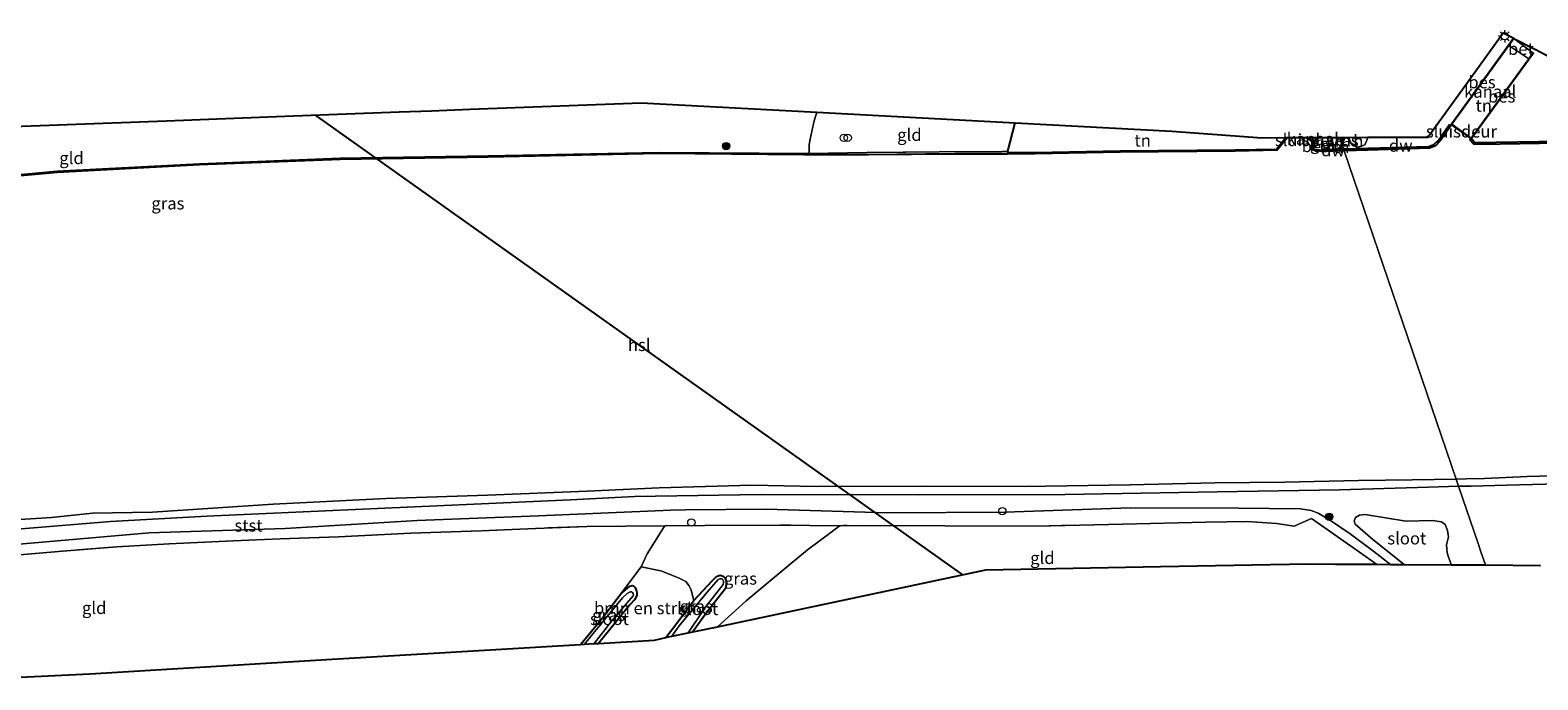
# Model space of a CAD drawing. Units: metres. Extents: x 202995 to 210000, y 581249 to 583824.
# Drawn here: x 204141 to 204450, y 581772 to 581905 of the extents above; entities that cross this region are included whole.
import ezdxf
from ezdxf.enums import TextEntityAlignment as Align

# ---------------------------------------------------------------- set-up
doc = ezdxf.new("R2010")
doc.units = ezdxf.units.M
doc.linetypes.add('IE-TERREINAFSCHEIDING', pattern=[10, 8, -2])
doc.layers.get('0').update_dxf_attribs({"lineweight": 25})
for name, color, linetype, lineweight in [('B-ME-AL-OVERIG-S-B1', 7, 'Continuous', 18), ('B-ME-GC-DAMWAND-GV-B6', 10, 'Continuous', 25), ('B-ME-GR-BOMENSTRUIKEN-GV-B6', 93, 'Continuous', 18), ('B-ME-GR-BOOM-S-B1', 93, 'Continuous', 18), ('B-ME-GW-INSTEEKWATERGANG-L-B1', 10, 'Continuous', 25), ('B-ME-GW-KRUINLIJN-L-B1', 93, 'Continuous', 18), ('B-ME-GW-TEENLIJN-L-B1', 93, 'Continuous', 18), ('B-ME-IE-GRASLAND-GV-B6', 93, 'Continuous', 18), ('B-ME-IE-GRONDWERKLIJN-GROND_INGERICHT-GV-B6', 253, 'Continuous', 18), ('B-ME-IE-HULPGEOMETRIE-L-B1', 53, 'Continuous', 18), ('B-ME-IE-INRICHTINGSELEMENT-S-B1', 253, 'Continuous', 18), ('B-ME-IE-MEUBILAIR_WEGMEUBILAIR-LICHTMAST-S-B1', 8, 'Continuous', 18), ('B-ME-IE-TERREINAFSCHEIDING-HAAG-L-B1', 10, 'Continuous', 25), ('B-ME-IE-TERREINAFSCHEIDING-HAAGRASTER-L-B1', 10, 'Continuous', 25), ('B-ME-IE-TERREINAFSCHEIDING-RASTERHEKWERK-L-B1', 8, 'IE-TERREINAFSCHEIDING', 18), ('B-ME-KG-KADASTRAAL-DAKRAND-L-B1', 13, 'Continuous', 18), ('B-ME-KG-KADASTRAAL-OPNAMEDTMGRENS-L-B1', 10, 'Continuous', 25), ('B-ME-KL-ELEKTRICITEIT-HOOGSP-L-B1', 10, 'Continuous', 25), ('B-ME-KW-SLUIS-GV-B6', 173, 'Continuous', 18), ('B-ME-KW-SLUIS-L-B1', 173, 'Continuous', 18), ('B-ME-OB-BEKLEDING-GV-B6', 253, 'Continuous', 18), ('B-ME-OB-BESCHOEIING-GV-B6', 10, 'Continuous', 25), ('B-ME-OB-WATERLIJN-L-B1', 133, 'OB-WATERLIJN', 18), ('B-ME-OG-BEBOUWING-GV-B6', 173, 'Continuous', 18), ('B-ME-OG-WATER-GV-B6', 153, 'Continuous', 18), ('B-ME-VH-VERH_SOORT-BETON-OVERIG-GV-B6', 8, 'IE-TERREINAFSCHEIDING-NATUURLIJK-HOUTWAL', 18), ('B-ME-VV-SCHEEPVAARTTEKENS-S-B1', 13, 'Continuous', 18)]:
    doc.layers.add(name, color=color, linetype=linetype, lineweight=lineweight)
doc.styles.add('NLCS-ISO', font='NLCS-ISO.TTF')
doc.linetypes.add('IE-TERREINAFSCHEIDING-NATUURLIJK-HOUTWAL', pattern='A,7,-1.5,[67,NLCS.SHX,S=0.75,R=45,X=0,Y=0],-1.5,7,-1.5,[70,NLCS.SHX,S=0.75,R=0,X=0,Y=0],-1.5', length=20)
doc.linetypes.add('OB-WATERLIJN', pattern='A,10,[32,NLCS.SHX,S=2,R=0,X=0,Y=0],-12', length=22)

# ---------------------------------------------------------------- blocks, each defined once
blk = doc.blocks.new('dtb')
blk.add_circle((0, 0), 0.75)
blk = doc.blocks.new('boom')
blk.add_hatch(color=256).paths.add_polyline_path([(-0.75, 0, 1), (0.75, 0, 1)])
blk.add_circle((0, 0), 0.75)
blk = doc.blocks.new('lantaarnpaal')
for p, q in [((-0.75, 0), (-1.25, 0)), ((-0.88, 0.88), (-0.53, 0.53)), ((0, 0.75), (0, 1.25)), ((0.53, 0.53), (0.88, 0.88)), ((0.75, 0), (1.25, 0)), ((-0.53, -0.53), (-0.88, -0.88)), ((0, -0.75), (0, -1.25)), ((0.53, -0.53), (0.88, -0.88))]:
    blk.add_line(p, q)
blk.add_circle((0, 0), 0.75)

msp = doc.modelspace()

# ---------------------------------------------------------------- linework, layer by layer
at = {"layer": 'B-ME-GC-DAMWAND-GV-B6'}
for points in [[(204432.1376, 581885.1676, -0.0185), (204432.2176, 581885.1064, -0.603), (204430.0807, 581882.0901, -0.603), (204429.0941, 581881.091, -0.603), (204427.8575, 581880.5867, -0.603), (204415.268, 581880.153, -0.603), (204410.5051, 581880.0379, -0.603), (204410.4081, 581880.0356, -0.603), (204410.2688, 581880.4436, -0.0298), (204427.7385, 581880.9329, -0.026), (204428.8054, 581881.3098, -0.0276), (204429.7307, 581882.2184, -0.0135), (204431.9238, 581885.3409, -0.0198), (204432.1376, 581885.1676, -0.0185)], [(204543.9479, 581882.7551, -0.1018), (204543.9625, 581882.5055, -0.603), (204540.5595, 581882.3628, -0.603), (204520.5327, 581881.6885, -0.603), (204489.7905, 581882.0177, -0.603), (204473.9236, 581882.009, -0.603), (204468.6503, 581881.9489, -0.603), (204450.3961, 581881.5678, -0.603), (204438.3581, 581881.32, -0.603), (204436.966, 581881.4327, -0.603), (204436.177, 581882.3121, -0.603), (204436.3103, 581882.3259, -0.0425), (204436.6928, 581882.3841, -0.0451), (204437.1155, 581881.7374, -0.0404), (204454.7767, 581882.0222, 0.0893), (204458.133, 581882.0763, 0.114), (204472.7411, 581882.3304, 0.0659), (204491.412, 581882.4059, -0.0496), (204498.0164, 581882.3247, -0.0666), (204520.5178, 581882.0479, -0.1245), (204538.2083, 581882.6788, -0.1116), (204543.9396, 581882.8832, -0.1074), (204543.9479, 581882.7551, -0.1018)], [(204410.4081, 581880.0356, -0.603), (204405.8453, 581879.9254, -0.603), (204405.9151, 581880.1676, -0.0901), (204405.9691, 581880.3232, -0.0307), (204409.3507, 581880.4179, -0.03), (204410.2688, 581880.4436, -0.0298), (204410.4081, 581880.0356, -0.603)]]:
    msp.add_polyline3d(points, dxfattribs=at)
at = {"layer": 'B-ME-GR-BOMENSTRUIKEN-GV-B6'}
msp.add_polyline3d([(204277.2609, 581787.9806, -0.291), (204272.8789, 581782.199, -0.291), (204271.5408, 581780.3805, -0.2581), (204269.1689, 581779.8784, -0.1042), (204257.7025, 581779.1951, -0.2118), (204261.2045, 581783.4649, -0.2805), (204264.1697, 581787.0745, -0.2025), (204265.0872, 581788.1198, -0.2025), (204265.5624, 581789.0009, -0.1765), (204265.5713, 581789.5851, -0.2415), (204265.4868, 581789.8746, -0.2415), (204265.2337, 581790.6188, -0.3065), (204264.9001, 581790.9896, -0.313), (204264.6014, 581791.0541, -0.313), (204264.1549, 581790.9023, -0.313), (204262.3292, 581789.3129, -0.2805), (204266.4589, 581794.8724, -0.24), (204270.5221, 581794.0508, -0.165), (204272.712, 581793.151, -0.1575), (204274.2739, 581792.5486, -0.1575), (204275.6115, 581791.9017, -0.15), (204276.3102, 581790.9738, -0.1575), (204276.6883, 581790.0966, -0.18), (204277.2609, 581787.9806, -0.291)], dxfattribs=at)
at = {"layer": 'B-ME-GW-INSTEEKWATERGANG-L-B1'}
for points in [[(204271.5408, 581780.3805, -0.2581), (204272.8789, 581782.199, -0.291), (204277.2609, 581787.9806, -0.291), (204281.049, 581792.053, -0.321), (204281.8852, 581792.8993, -0.369), (204282.2016, 581793.058, -0.369), (204282.6559, 581793.187, -0.369), (204283.2462, 581792.9534, -0.369), (204283.6423, 581792.5772, -0.369), (204283.802, 581792.1078, -0.369), (204283.9586, 581791.4969, -0.369), (204283.7354, 581790.4631, -0.375), (204279.7543, 581785.4182, -0.129), (204277.0118, 581781.5386, -0.1846)], [(204254.035, 581778.9766, -0.3484), (204258.5557, 581784.4184, -0.326), (204262.3292, 581789.3129, -0.2805), (204264.1549, 581790.9023, -0.313), (204264.6014, 581791.0541, -0.313), (204264.9001, 581790.9896, -0.313), (204265.2337, 581790.6188, -0.3065), (204265.4868, 581789.8746, -0.2415), (204265.5713, 581789.5851, -0.2415), (204265.5624, 581789.0009, -0.1765), (204265.0872, 581788.1198, -0.2025), (204264.1697, 581787.0745, -0.2025), (204261.2045, 581783.4649, -0.2805), (204257.7025, 581779.1951, -0.2118)]]:
    msp.add_polyline3d(points, dxfattribs=at)
at = {"layer": 'B-ME-GW-KRUINLIJN-L-B1'}
msp.add_line((204445.1592, 581903.026, -0.2014), (204449.0763, 581900.0759, -0.2044), dxfattribs=at)
at = {"layer": 'B-ME-GW-TEENLIJN-L-B1'}
msp.add_polyline3d([(204069.6345, 581794.2183, -0.004), (204089.8398, 581795.6477, -0.028), (204115.9613, 581797.6329, 0.044), (204138.3811, 581799.43, 0.111), (204165.7505, 581801.8522, -0.01), (204193.5851, 581802.6998, 0.155), (204220.6086, 581804.3487, 0.122), (204245.4698, 581805.3326, -0.032), (204272.5173, 581806.498, 0.067), (204275.5108, 581806.509, -0.285), (204292.0904, 581806.6438, -0.01), (204316.8287, 581805.9234, -0.087), (204340.9586, 581806.0967, 0.023), (204366.6829, 581806.9526, -0.219), (204388.8092, 581806.8895, -0.186), (204401.5066, 581806.7346, -0.23), (204403.6538, 581806.411, -0.296), (204405.0593, 581805.8586, -0.318), (204407.4161, 581804.5056, -0.373), (204411.6329, 581801.6075, -0.318), (204416.4988, 581798.0403, -0.329), (204419.9063, 581795.3711, -0.2638)], dxfattribs=at)
at = {"layer": 'B-ME-IE-GRASLAND-GV-B6'}
for points in [[(204409.898, 581881.5303, -0.0109), (204409.3507, 581880.4179, -0.03), (204405.9691, 581880.3232, -0.0307), (204405.9151, 581880.1676, -0.0901), (204403.8439, 581880.485, -0.1635), (204403.7451, 581880.6246, -0.1635), (204403.7476, 581880.7877, -0.1635), (204405.1245, 581882.7717, -0.125), (204409.4681, 581882.7901, -0.0204), (204409.898, 581881.5303, -0.0109)], [(204409.898, 581881.5303, -0.0109), (204409.4681, 581882.7901, -0.0204), (204410.536, 581882.7946, -0.0955), (204409.898, 581881.5303, -0.0109)], [(204112.1372, 581872.6846, 0.0791), (204146.8487, 581875.8652, 0.0701), (204176.0458, 581877.4005, 0.0251), (204204.8312, 581878.5089, -0.0199), (204235.1103, 581878.9951, -0.0019), (204270.1379, 581879.7165, 0.0341), (204300.8792, 581879.4869, -0.0674), (204312.6637, 581879.6878, -0.0854), (204327.4657, 581879.8419, -0.1094), (204340.3026, 581879.9153, -0.0554), (204341.5678, 581879.9554, 0.0416), (204341.549, 581879.6946, -0.1734)], [(204341.549, 581879.6946, -0.1734), (204341.5493, 581879.4946, -0.1734), (204330.7161, 581879.4799, -0.11), (204312.9315, 581879.3078, -0.194), (204307.1324, 581879.2901, -0.128), (204270.1389, 581879.5665, 0.034), (204235.113, 581878.8452, -0.002), (204204.8353, 581878.3589, -0.02), (204176.0526, 581877.2507, 0.025), (204146.8595, 581875.7155, 0.07), (204112.1525, 581872.5353, 0.079)], [(204450.6089, 581795.1771, 0.3021), (204439.3426, 581795.2483, 0.039), (204438.4932, 581797.7372, 0.106), (204437.8363, 581799.6621, -0.233), (204433.8466, 581811.3532, -0.3648), (204436.4058, 581811.4188, -0.3616), (204443.6901, 581811.6057, -0.3525), (204459.626, 581811.9849, -0.5625)], [(204128.7548, 581801.756, -0.243), (204157.7725, 581804.1639, -0.351), (204177.5056, 581805.254, -0.171), (204213.9618, 581806.896, -0.219), (204251.9627, 581808.5778, -0.327), (204265.0904, 581809.2611, -0.495), (204291.0531, 581809.685, -0.435), (204323.2444, 581809.5958, -0.375), (204353.2857, 581809.6695, -0.315), (204384.4178, 581810.2164, -0.351), (204409.4476, 581810.6041, -0.387), (204427.6588, 581811.1944, -0.3725), (204433.8466, 581811.3532, -0.3648), (204437.8363, 581799.6621, -0.233), (204438.4932, 581797.7372, 0.106), (204439.3426, 581795.2483, 0.039)], [(204439.3426, 581795.2483, 0.039), (204438.317, 581795.2548, 0.0457), (204436.2931, 581795.2676, -0.2318), (204432.3561, 581795.2925, -0.5435), (204432.1258, 581795.9697, -0.5435), (204431.8128, 581796.8244, -0.5435), (204431.4994, 581797.746, -0.5435), (204431.3892, 581799.3849, -0.5435), (204431.7742, 581801.0134, -0.5435), (204431.5991, 581802.3173, -0.5435), (204431.1234, 581803.519, -0.5435), (204430.3167, 581804.1165, -0.5435), (204428.4883, 581804.3664, -0.5435), (204423.0687, 581804.2, -0.5435), (204414.7419, 581805.6154, -0.5435), (204413.5787, 581805.421, -0.5435), (204412.7448, 581804.981, -0.5435), (204412.4343, 581804.3167, -0.5435), (204412.6395, 581803.5818, -0.5435), (204416.2926, 581800.4792, -0.5435), (204422.6964, 581795.3535, -0.5435), (204419.9063, 581795.3711, -0.2638), (204416.4988, 581798.0403, -0.329), (204411.6329, 581801.6075, -0.318), (204407.4161, 581804.5056, -0.373), (204405.0593, 581805.8586, -0.318), (204403.6538, 581806.411, -0.296), (204401.5066, 581806.7346, -0.23), (204388.8092, 581806.8895, -0.186), (204366.6829, 581806.9526, -0.219), (204340.9586, 581806.0967, 0.023), (204316.8287, 581805.9234, -0.087), (204292.0904, 581806.6438, -0.01), (204275.5108, 581806.509, -0.285), (204272.5173, 581806.498, 0.067), (204245.4698, 581805.3326, -0.032), (204220.6086, 581804.3487, 0.122), (204193.5851, 581802.6998, 0.155), (204165.7505, 581801.8522, -0.01), (204138.3811, 581799.43, 0.111)], [(204138.3811, 581799.43, 0.111), (204165.7505, 581801.8522, -0.01), (204193.5851, 581802.6998, 0.155), (204220.6086, 581804.3487, 0.122), (204245.4698, 581805.3326, -0.032), (204272.5173, 581806.498, 0.067), (204275.5108, 581806.509, -0.285), (204292.0904, 581806.6438, -0.01), (204316.8287, 581805.9234, -0.087), (204340.9586, 581806.0967, 0.023), (204366.6829, 581806.9526, -0.219), (204388.8092, 581806.8895, -0.186), (204401.5066, 581806.7346, -0.23), (204403.6538, 581806.411, -0.296), (204405.0593, 581805.8586, -0.318), (204407.4161, 581804.5056, -0.373), (204411.6329, 581801.6075, -0.318), (204416.4988, 581798.0403, -0.329), (204419.9063, 581795.3711, -0.2638)], [(204419.9063, 581795.3711, -0.2638), (204417.0399, 581795.3892, 0.2704), (204412.3945, 581798.7011, 0.278), (204403.7121, 581804.7341, 0.138), (204400.188, 581803.1782, 0.894), (204396.5456, 581803.7108, 0.934), (204390.598, 581804.1237, 0.926), (204382.1042, 581804.0114, 0.942), (204365.0922, 581803.6081, 0.934), (204347.3868, 581803.1905, 0.974), (204328.6385, 581803.2358, 0.99), (204307.8758, 581803.3453, 0.886), (204307.1318, 581803.2797, 0.894), (204294.8431, 581803.4096, 1.006), (204279.5118, 581803.3225, 0.91), (204271.3284, 581803.2987, 0.894), (204255.3196, 581803.1004, 0.83), (204244.849, 581802.7416, 0.83), (204233.7009, 581802.2717, 0.83), (204219.2849, 581801.7465, 0.846), (204204.4674, 581800.9995, 0.854), (204192.5438, 581800.6065, 0.95), (204182.9198, 581800.2121, 0.814), (204169.8404, 581799.5623, 0.758), (204159.1265, 581798.9676, 0.734), (204147.9656, 581798.0846, 0.79), (204135.2968, 581796.9784, 0.758)], [(204307.1318, 581803.2797, 0.894), (204306.1978, 581802.5833, 0.923), (204305.2943, 581801.9098, 0.951), (204300.5049, 581798.3813, 0.3475), (204297.414, 581795.7614, -0.105), (204287.9322, 581787.887, -0.173), (204282.0963, 581782.6149, -0.206), (204277.0118, 581781.5386, -0.1846), (204279.7543, 581785.4182, -0.129), (204283.7354, 581790.4631, -0.375), (204283.9586, 581791.4969, -0.369), (204283.802, 581792.1078, -0.369), (204283.6423, 581792.5772, -0.369), (204283.2462, 581792.9534, -0.369), (204282.6559, 581793.187, -0.369), (204282.2016, 581793.058, -0.369), (204281.8852, 581792.8993, -0.369), (204281.049, 581792.053, -0.321), (204277.2609, 581787.9806, -0.291), (204276.6883, 581790.0966, -0.18), (204276.3102, 581790.9738, -0.1575), (204275.6115, 581791.9017, -0.15), (204274.2739, 581792.5486, -0.1575), (204272.712, 581793.151, -0.1575), (204270.5221, 581794.0508, -0.165), (204266.4589, 581794.8724, -0.24), (204267.6856, 581797.5034, -0.051), (204270.5678, 581802.1364, 0.969), (204270.9112, 581802.6612, 0.9351), (204271.3284, 581803.2987, 0.894), (204279.5118, 581803.3225, 0.91), (204294.8431, 581803.4096, 1.006), (204307.1318, 581803.2797, 0.894)], [(204277.0118, 581781.5386, -0.1846), (204276.0638, 581781.3379, -0.693), (204276.7745, 581782.3869, -0.693), (204279.7726, 581786.8293, -0.693), (204283.2717, 581791.2633, -0.693), (204283.3495, 581791.673, -0.693), (204283.2907, 581791.9212, -0.693), (204283.0855, 581792.3368, -0.693), (204282.9053, 581792.416, -0.693), (204282.5843, 581792.3835, -0.693), (204282.1987, 581792.2779, -0.693), (204279.9733, 581789.6948, -0.693), (204274.2635, 581782.7848, -0.693), (204272.775, 581780.6417, -0.693), (204271.5408, 581780.3805, -0.2581), (204272.8789, 581782.199, -0.291), (204277.2609, 581787.9806, -0.291), (204281.049, 581792.053, -0.321), (204281.8852, 581792.8993, -0.369), (204282.2016, 581793.058, -0.369), (204282.6559, 581793.187, -0.369), (204283.2462, 581792.9534, -0.369), (204283.6423, 581792.5772, -0.369), (204283.802, 581792.1078, -0.369), (204283.9586, 581791.4969, -0.369), (204283.7354, 581790.4631, -0.375), (204279.7543, 581785.4182, -0.129), (204277.0118, 581781.5386, -0.1846)], [(204257.7025, 581779.1951, -0.2118), (204256.8073, 581779.1418, -0.747), (204260.4581, 581783.7944, -0.747), (204264.8248, 581788.9353, -0.747), (204264.8858, 581789.1317, -0.747), (204264.7933, 581789.4036, -0.747), (204264.7203, 581789.6182, -0.747), (204264.5617, 581789.7559, -0.747), (204264.208, 581789.7633, -0.747), (204263.6172, 581789.4347, -0.747), (204262.6429, 581788.4968, -0.747), (204256.6208, 581781.2283, -0.747), (204254.8628, 581779.0259, -0.747), (204254.035, 581778.9766, -0.3484), (204258.5557, 581784.4184, -0.326), (204262.3292, 581789.3129, -0.2805), (204264.1549, 581790.9023, -0.313), (204264.6014, 581791.0541, -0.313), (204264.9001, 581790.9896, -0.313), (204265.2337, 581790.6188, -0.3065), (204265.4868, 581789.8746, -0.2415), (204265.5713, 581789.5851, -0.2415), (204265.5624, 581789.0009, -0.1765), (204265.0872, 581788.1198, -0.2025), (204264.1697, 581787.0745, -0.2025), (204261.2045, 581783.4649, -0.2805), (204257.7025, 581779.1951, -0.2118)]]:
    msp.add_polyline3d(points, dxfattribs=at)
at = {"layer": 'B-ME-IE-GRONDWERKLIJN-GROND_INGERICHT-GV-B6'}
for points in [[(204454.7767, 581882.0222, 0.0893), (204437.1155, 581881.7374, -0.0404), (204436.6928, 581882.3841, -0.0451), (204436.3103, 581882.3259, -0.0425), (204449.1569, 581900.0167, -0.1546), (204449.0763, 581900.0759, -0.2044), (204445.1592, 581903.026, -0.2014), (204445.0788, 581903.0854, -0.1331), (204434.2171, 581888.1017, 0.004), (204432.1376, 581885.1676, -0.0185), (204431.9238, 581885.3409, -0.0198), (204429.7307, 581882.2184, -0.0135), (204428.8054, 581881.3098, -0.0276), (204427.7385, 581880.9329, -0.026), (204410.2688, 581880.4436, -0.0298), (204409.898, 581881.5303, -0.0109), (204410.536, 581882.7946, -0.0955), (204411.3257, 581882.7979, -0.0124), (204411.7888, 581881.5654, -0.0124), (204413.1279, 581880.7591, -0.0124), (204414.6692, 581881.2503, -0.0124), (204415.2849, 581882.6745, -0.0124), (204415.234, 581882.8144, -0.0124), (204427.5529, 581882.8664, 0.0675), (204434.721, 581892.7557, 0.0269), (204443.0037, 581904.1828, -0.025), (204445.1388, 581903.083, -0.1333), (204445.1837, 581903.0598, -0.2125), (204449.5934, 581900.7881, -0.251), (204449.6384, 581900.765, -0.1595), (204452.4459, 581899.3187, -0.125)], [(204132.2327, 581884.7997, 0.2516), (204169.2361, 581886.199, 0.3008), (204193.5223, 581887.1174, 0.28), (204216.8852, 581888.0009, -0.0723), (204223.5603, 581888.2533, -0.1716), (204231.4164, 581888.5504, 0.0345), (204266.4509, 581889.8752, 0.025), (204302.4333, 581887.9585, 0.0983)], [(204302.4333, 581887.9585, 0.0983), (204301.9182, 581886.1867, 0.0905), (204301.1548, 581882.7659, -0.0095), (204300.8732, 581881.3717, -0.0945), (204300.8792, 581879.4869, -0.0674), (204270.1379, 581879.7165, 0.0341), (204235.1103, 581878.9951, -0.0019), (204204.8312, 581878.5089, -0.0199), (204176.0458, 581877.4005, 0.0251), (204146.8487, 581875.8652, 0.0701), (204112.1372, 581872.6846, 0.0791)], [(204343.0191, 581885.7965, 0.1339), (204341.5678, 581879.9554, 0.0416), (204340.3026, 581879.9153, -0.0554), (204327.4657, 581879.8419, -0.1094), (204312.6637, 581879.6878, -0.0854), (204300.8792, 581879.4869, -0.0674), (204300.8732, 581881.3717, -0.0945), (204301.1548, 581882.7659, -0.0095), (204301.9182, 581886.1867, 0.0905), (204302.4333, 581887.9585, 0.0983), (204343.0191, 581885.7965, 0.1339)], [(204398.4581, 581882.7436, -0.134), (204396.569, 581880.3987, -0.1335), (204388.0807, 581880.224, -0.1615), (204364.5236, 581880.0134, -0.218), (204347.1192, 581879.7021, -0.206), (204341.549, 581879.6946, -0.1734), (204341.5678, 581879.9554, 0.0416), (204343.0191, 581885.7965, 0.1339), (204375.1209, 581884.0865, 0.2115), (204393.6468, 581882.7233, -0.0572), (204398.4581, 581882.7436, -0.134)], [(204410.2688, 581880.4436, -0.0298), (204409.3507, 581880.4179, -0.03), (204409.898, 581881.5303, -0.0109), (204410.2688, 581880.4436, -0.0298)], [(204135.2968, 581796.9784, 0.758), (204147.9656, 581798.0846, 0.79), (204159.1265, 581798.9676, 0.734), (204169.8404, 581799.5623, 0.758), (204182.9198, 581800.2121, 0.814), (204192.5438, 581800.6065, 0.95), (204204.4674, 581800.9995, 0.854), (204219.2849, 581801.7465, 0.846), (204233.7009, 581802.2717, 0.83), (204244.849, 581802.7416, 0.83), (204255.3196, 581803.1004, 0.83), (204271.3284, 581803.2987, 0.894), (204270.9112, 581802.6612, 0.9351), (204270.5678, 581802.1364, 0.969), (204267.6856, 581797.5034, -0.051), (204266.4589, 581794.8724, -0.24)], [(204417.0399, 581795.3892, 0.2704), (204413.5404, 581795.4114, 0.8059), (204408.6374, 581795.4423, 0.7897), (204403.1458, 581795.477, 0.248), (204395.3099, 581795.3308, -0.2923), (204372.8101, 581794.9111, -0.3267), (204337.0314, 581794.2436, -0.248), (204282.0963, 581782.6149, -0.206), (204287.9322, 581787.887, -0.173), (204297.414, 581795.7614, -0.105), (204300.5049, 581798.3813, 0.3475), (204305.2943, 581801.9098, 0.951), (204306.1978, 581802.5833, 0.923), (204307.1318, 581803.2797, 0.894), (204307.8758, 581803.3453, 0.886), (204328.6385, 581803.2358, 0.99), (204347.3868, 581803.1905, 0.974), (204365.0922, 581803.6081, 0.934), (204382.1042, 581804.0114, 0.942), (204390.598, 581804.1237, 0.926), (204396.5456, 581803.7108, 0.934), (204400.188, 581803.1782, 0.894), (204403.7121, 581804.7341, 0.138), (204412.3945, 581798.7011, 0.278), (204417.0399, 581795.3892, 0.2704)], [(204266.4589, 581794.8724, -0.24), (204262.3292, 581789.3129, -0.2805), (204258.5557, 581784.4184, -0.326), (204254.035, 581778.9766, -0.3484), (204203.2012, 581775.9474, -0.1127), (204153.5814, 581772.9906, -0.0638), (204127.8231, 581771.7331, -0.0486)]]:
    msp.add_polyline3d(points, dxfattribs=at)
at = {"layer": 'B-ME-IE-HULPGEOMETRIE-L-B1'}
msp.add_polyline3d([(204439.3426, 581795.2483, 0.039), (204438.4932, 581797.7372, 0.106), (204437.8363, 581799.6621, -0.233), (204433.8466, 581811.3532, -0.3648), (204433.3396, 581812.8389, -0.603), (204410.4081, 581880.0356, -0.603), (204410.2688, 581880.4436, -0.0298), (204409.898, 581881.5303, -0.0109), (204409.4681, 581882.7901, -0.0204)], dxfattribs=at)
at = {"layer": 'B-ME-IE-TERREINAFSCHEIDING-HAAG-L-B1'}
for p, q in [((204410.536, 581882.7946, -0.0955), (204409.898, 581881.5303, -0.0109)), ((204409.898, 581881.5303, -0.0109), (204409.3507, 581880.4179, -0.03))]:
    msp.add_line(p, q, dxfattribs=at)
at = {"layer": 'B-ME-IE-TERREINAFSCHEIDING-HAAGRASTER-L-B1'}
msp.add_line((204341.5678, 581879.9554, 0.0416), (204343.0191, 581885.7965, 0.1339), dxfattribs=at)
at = {"layer": 'B-ME-IE-TERREINAFSCHEIDING-RASTERHEKWERK-L-B1'}
for points in [[(204302.4333, 581887.9585, 0.0983), (204301.9182, 581886.1867, 0.0905), (204301.1548, 581882.7659, -0.0095), (204300.8732, 581881.3717, -0.0945), (204300.8792, 581879.4869, -0.0674)], [(204052.8136, 581865.7709, 0.1061), (204078.5447, 581868.8684, 0.0521), (204112.1372, 581872.6846, 0.0791), (204146.8487, 581875.8652, 0.0701), (204176.0458, 581877.4005, 0.0251), (204204.8312, 581878.5089, -0.0199), (204235.1103, 581878.9951, -0.0019), (204270.1379, 581879.7165, 0.0341), (204300.8792, 581879.4869, -0.0674)], [(204300.8792, 581879.4869, -0.0674), (204312.6637, 581879.6878, -0.0854), (204327.4657, 581879.8419, -0.1094), (204340.3026, 581879.9153, -0.0554), (204341.5678, 581879.9554, 0.0416)], [(204400.188, 581803.1782, 0.894), (204396.5456, 581803.7108, 0.934), (204390.598, 581804.1237, 0.926), (204382.1042, 581804.0114, 0.942), (204365.0922, 581803.6081, 0.934), (204347.3868, 581803.1905, 0.974), (204328.6385, 581803.2358, 0.99), (204307.8758, 581803.3453, 0.886), (204307.1318, 581803.2797, 0.894), (204294.8431, 581803.4096, 1.006), (204279.5118, 581803.3225, 0.91), (204271.3284, 581803.2987, 0.894), (204255.3196, 581803.1004, 0.83), (204244.849, 581802.7416, 0.83), (204233.7009, 581802.2717, 0.83), (204219.2849, 581801.7465, 0.846), (204204.4674, 581800.9995, 0.854), (204192.5438, 581800.6065, 0.95), (204182.9198, 581800.2121, 0.814), (204169.8404, 581799.5623, 0.758), (204159.1265, 581798.9676, 0.734), (204147.9656, 581798.0846, 0.79), (204135.2968, 581796.9784, 0.758)], [(204271.3284, 581803.2987, 0.894), (204270.9112, 581802.6612, 0.9351), (204270.5678, 581802.1364, 0.969), (204267.6856, 581797.5034, -0.051), (204266.4589, 581794.8724, -0.24), (204262.3292, 581789.3129, -0.2805)], [(204307.1318, 581803.2797, 0.894), (204306.1978, 581802.5833, 0.923), (204305.2943, 581801.9098, 0.951), (204300.5049, 581798.3813, 0.3475), (204297.414, 581795.7614, -0.105), (204287.9322, 581787.887, -0.173), (204282.0963, 581782.6149, -0.206)], [(204417.0399, 581795.3892, 0.2704), (204412.3945, 581798.7011, 0.278), (204403.7121, 581804.7341, 0.138), (204400.188, 581803.1782, 0.894)]]:
    msp.add_polyline3d(points, dxfattribs=at)
at = {"layer": 'B-ME-KG-KADASTRAAL-DAKRAND-L-B1'}
msp.add_polyline3d([(204415.199, 581882.7642, 2.0371), (204415.2311, 581882.6761, 2.0351), (204414.6324, 581881.2911, 2.0351), (204413.1343, 581880.8136, 2.0876), (204411.8294, 581881.5993, 2.0051), (204411.3978, 581882.7482, 2.1269)], dxfattribs=at)
at = {"layer": 'B-ME-KG-KADASTRAAL-OPNAMEDTMGRENS-L-B1'}
for points in [[(204409.4681, 581882.7901, -0.0204), (204410.536, 581882.7946, -0.0955), (204411.3257, 581882.7979, -0.0124), (204415.234, 581882.8144, -0.0124), (204427.5529, 581882.8664, 0.0675), (204434.721, 581892.7557, 0.0269), (204443.0037, 581904.1828, -0.025), (204445.1388, 581903.083, -0.1333), (204445.1837, 581903.0598, -0.2125), (204449.5934, 581900.7881, -0.251), (204449.6384, 581900.765, -0.1595), (204452.4459, 581899.3187, -0.125)], [(204132.2327, 581884.7997, 0.2516), (204169.2361, 581886.199, 0.3008), (204193.5223, 581887.1174, 0.28), (204216.8852, 581888.0009, -0.0723), (204223.5603, 581888.2533, -0.1716), (204231.4164, 581888.5504, 0.0345), (204266.4509, 581889.8752, 0.025), (204302.4333, 581887.9585, 0.0983), (204343.0191, 581885.7965, 0.1339), (204375.1209, 581884.0865, 0.2115), (204393.6468, 581882.7233, -0.0572), (204398.4581, 581882.7436, -0.134), (204398.7803, 581882.745, -0.603), (204402.7959, 581882.7619, -0.603), (204403.0976, 581882.7632, -0.603), (204404.8193, 581882.7704, -0.603), (204405.1245, 581882.7717, -0.125), (204409.4681, 581882.7901, -0.0204)], [(204127.8231, 581771.7331, -0.0486), (204153.5814, 581772.9906, -0.0638), (204203.2012, 581775.9474, -0.1127), (204254.035, 581778.9766, -0.3484), (204254.8628, 581779.0259, -0.747), (204256.8073, 581779.1418, -0.747), (204257.7025, 581779.1951, -0.2118), (204269.1689, 581779.8784, -0.1042), (204271.5408, 581780.3805, -0.2581), (204272.775, 581780.6417, -0.693), (204276.0638, 581781.3379, -0.693), (204277.0118, 581781.5386, -0.1846), (204282.0963, 581782.6149, -0.206), (204337.0314, 581794.2436, -0.248), (204372.8101, 581794.9111, -0.3267), (204395.3099, 581795.3308, -0.2923), (204403.1458, 581795.477, 0.248), (204408.6374, 581795.4423, 0.7897), (204413.5404, 581795.4114, 0.8059), (204417.0399, 581795.3892, 0.2704), (204419.9063, 581795.3711, -0.2638), (204422.6964, 581795.3535, -0.5435), (204432.3561, 581795.2925, -0.5435), (204436.2931, 581795.2676, -0.2318), (204438.317, 581795.2548, 0.0457), (204439.3426, 581795.2483, 0.039)], [(204439.3426, 581795.2483, 0.039), (204450.6089, 581795.1771, 0.3021)]]:
    msp.add_polyline3d(points, dxfattribs=at)
at = {"layer": 'B-ME-KL-ELEKTRICITEIT-HOOGSP-L-B1'}
msp.add_line((204332.3604, 581793.2548, -0.2039), (204199.7776, 581887.354, 0.0676), dxfattribs=at)
at = {"layer": 'B-ME-KW-SLUIS-GV-B6'}
for points in [[(204404.1645, 581881.8269, -0.603), (204404.0497, 581881.6615, -0.603), (204402.7959, 581882.7619, -0.603), (204403.0976, 581882.7632, -0.603), (204404.1645, 581881.8269, -0.603)], [(204436.4285, 581882.6584, -0.603), (204436.3697, 581882.5775, -0.603), (204432.4245, 581885.3984, -0.603), (204432.4823, 581885.48, -0.603), (204436.4285, 581882.6584, -0.603)]]:
    msp.add_polyline3d(points, dxfattribs=at)
at = {"layer": 'B-ME-KW-SLUIS-L-B1'}
for p, q in [((204403.0021, 581882.714, 0.042), (204404.0414, 581881.8019, 0.006)), ((204432.5127, 581885.3968, -0.1215), (204436.3693, 581882.6393, -0.1825))]:
    msp.add_line(p, q, dxfattribs=at)
at = {"layer": 'B-ME-OB-BEKLEDING-GV-B6'}
for points in [[(204505.2736, 581813.6427, -0.603), (204480.5129, 581813.1196, -0.2825), (204459.626, 581811.9849, -0.5625), (204443.6901, 581811.6057, -0.3525), (204436.4058, 581811.4188, -0.3616), (204433.8466, 581811.3532, -0.3648), (204433.3396, 581812.8389, -0.603), (204435.3636, 581812.8693, -0.603), (204439.1779, 581812.9265, -0.603), (204447.8741, 581813.351, -0.603), (204463.0394, 581813.7466, -0.603), (204480.6166, 581814.5517, -0.603), (204497.5641, 581815.1444, -0.603), (204506.673, 581815.9205, -0.603), (204508.9521, 581816.0302, -0.603), (204509.3914, 581816.0508, -0.603), (204510.1769, 581815.3595, -0.603), (204510.402, 581814.6917, -0.603), (204510.4361, 581814.0232, -0.603), (204510.2649, 581813.838, -0.603), (204509.4003, 581813.4403, -0.603), (204507.1722, 581813.3053, -0.603), (204505.2736, 581813.6427, -0.603)], [(204133.8371, 581804.2196, -0.603), (204145.6876, 581804.9933, -0.603), (204154.1411, 581805.8253, -0.603), (204166.3701, 581806.0805, -0.603), (204191.1062, 581807.6765, -0.603), (204214.2464, 581808.8511, -0.603), (204235.0283, 581809.5272, -0.603), (204255.4157, 581810.3523, -0.603), (204270.1669, 581811.0405, -0.603), (204289.1331, 581811.5845, -0.603), (204302.34, 581811.3431, -0.603), (204324.1975, 581811.3536, -0.603), (204344.9714, 581811.3394, -0.603), (204366.573, 581811.6268, -0.603), (204383.9473, 581812.0947, -0.603), (204398.2359, 581812.1807, -0.603), (204413.3283, 581812.5198, -0.603), (204424.3366, 581812.7038, -0.603), (204433.3396, 581812.8389, -0.603), (204433.8466, 581811.3532, -0.3648)], [(204433.8466, 581811.3532, -0.3648), (204427.6588, 581811.1944, -0.3725), (204409.4476, 581810.6041, -0.387), (204384.4178, 581810.2164, -0.351), (204353.2857, 581809.6695, -0.315), (204323.2444, 581809.5958, -0.375), (204291.0531, 581809.685, -0.435), (204265.0904, 581809.2611, -0.495), (204251.9627, 581808.5778, -0.327), (204213.9618, 581806.896, -0.219), (204177.5056, 581805.254, -0.171), (204157.7725, 581804.1639, -0.351), (204128.7548, 581801.756, -0.243)]]:
    msp.add_polyline3d(points, dxfattribs=at)
at = {"layer": 'B-ME-OB-BESCHOEIING-GV-B6'}
for points in [[(204445.1592, 581903.026, -0.2014), (204444.1457, 581901.6279, -0.603), (204434.2984, 581888.0435, -0.603), (204432.4823, 581885.48, -0.603), (204432.4245, 581885.3984, -0.603), (204432.2176, 581885.1064, -0.603), (204432.1376, 581885.1676, -0.0185), (204434.2171, 581888.1017, 0.004), (204445.0788, 581903.0854, -0.1331), (204445.1592, 581903.026, -0.2014)], [(204436.3103, 581882.3259, -0.0425), (204436.177, 581882.3121, -0.603), (204436.3697, 581882.5775, -0.603), (204436.4285, 581882.6584, -0.603), (204448.2171, 581898.8927, -0.603), (204449.0763, 581900.0759, -0.2044), (204449.1569, 581900.0167, -0.1546), (204436.3103, 581882.3259, -0.0425)], [(204112.1525, 581872.5353, 0.079), (204146.8595, 581875.7155, 0.07), (204176.0526, 581877.2507, 0.025), (204204.8353, 581878.3589, -0.02), (204235.113, 581878.8452, -0.002), (204270.1389, 581879.5665, 0.034), (204307.1324, 581879.2901, -0.128), (204312.9315, 581879.3078, -0.194), (204330.7161, 581879.4799, -0.11), (204341.5493, 581879.4946, -0.1734), (204341.549, 581879.6946, -0.1734), (204347.1192, 581879.7021, -0.206), (204364.5236, 581880.0134, -0.218), (204388.0807, 581880.224, -0.1615), (204396.569, 581880.3987, -0.1335), (204398.4581, 581882.7436, -0.134), (204398.7803, 581882.745, -0.603), (204396.6906, 581880.1511, -0.603), (204388.0844, 581879.974, -0.603), (204364.5269, 581879.7634, -0.603), (204347.1216, 581879.4522, -0.603), (204341.5494, 581879.3946, -0.603)], [(204405.9151, 581880.1676, -0.0901), (204405.8453, 581879.9254, -0.603), (204403.7362, 581880.2486, -0.603), (204403.6346, 581880.3347, -0.603), (204403.494, 581880.5527, -0.603), (204403.4988, 581880.8677, -0.603), (204404.0497, 581881.6615, -0.603), (204404.1645, 581881.8269, -0.603), (204404.8193, 581882.7704, -0.603), (204405.1245, 581882.7717, -0.125), (204403.7476, 581880.7877, -0.1635), (204403.7451, 581880.6246, -0.1635), (204403.8439, 581880.485, -0.1635), (204405.9151, 581880.1676, -0.0901)], [(204341.5494, 581879.3946, -0.603), (204330.7166, 581879.3799, -0.603), (204312.9321, 581879.2078, -0.603), (204307.1322, 581879.1901, -0.603), (204270.1395, 581879.4665, -0.603), (204235.1149, 581878.7452, -0.603), (204204.838, 581878.2589, -0.603), (204176.0572, 581877.1508, -0.603), (204146.8667, 581875.6158, -0.603), (204112.1627, 581872.4359, -0.603)]]:
    msp.add_polyline3d(points, dxfattribs=at)
at = {"layer": 'B-ME-OB-WATERLIJN-L-B1'}
for p, q in [((204444.1457, 581901.6279, -0.603), (204448.2171, 581898.8927, -0.603)), ((204448.2171, 581898.8927, -0.603), (204436.4285, 581882.6584, -0.603)), ((204404.8193, 581882.7704, -0.603), (204404.1645, 581881.8269, -0.603))]:
    msp.add_line(p, q, dxfattribs=at)
for points in [[(204432.4823, 581885.48, -0.603), (204434.2984, 581888.0435, -0.603), (204444.1457, 581901.6279, -0.603)], [(204436.3697, 581882.5775, -0.603), (204436.177, 581882.3121, -0.603), (204436.966, 581881.4327, -0.603), (204438.3581, 581881.32, -0.603), (204450.3961, 581881.5678, -0.603), (204468.6503, 581881.9489, -0.603), (204473.9236, 581882.009, -0.603), (204489.7905, 581882.0177, -0.603), (204520.5327, 581881.6885, -0.603), (204540.5595, 581882.3628, -0.603), (204543.9625, 581882.5055, -0.603), (204560.1154, 581883.1826, -0.603), (204580.0355, 581883.9265, -0.603), (204594.8816, 581884.5113, -0.603), (204594.844, 581887.3241, -0.603), (204603.5453, 581887.1945, -0.603), (204603.7683, 581884.9348, -0.603)], [(204341.5494, 581879.3946, -0.603), (204347.1216, 581879.4522, -0.603), (204364.5269, 581879.7634, -0.603), (204388.0844, 581879.974, -0.603), (204396.6906, 581880.1511, -0.603), (204398.7803, 581882.745, -0.603)], [(204415.268, 581880.153, -0.603), (204427.8575, 581880.5867, -0.603), (204429.0941, 581881.091, -0.603), (204430.0807, 581882.0901, -0.603), (204432.2176, 581885.1064, -0.603), (204432.4245, 581885.3984, -0.603)], [(204052.8444, 581865.5228, -0.603), (204078.5738, 581868.6201, -0.603), (204112.1627, 581872.4359, -0.603), (204146.8667, 581875.6158, -0.603), (204176.0572, 581877.1508, -0.603), (204204.838, 581878.2589, -0.603), (204235.1149, 581878.7452, -0.603), (204270.1395, 581879.4665, -0.603), (204307.1322, 581879.1901, -0.603), (204312.9321, 581879.2078, -0.603), (204330.7166, 581879.3799, -0.603), (204341.5494, 581879.3946, -0.603)], [(204404.0497, 581881.6615, -0.603), (204403.4988, 581880.8677, -0.603), (204403.494, 581880.5527, -0.603), (204403.6346, 581880.3347, -0.603), (204403.7362, 581880.2486, -0.603), (204405.8453, 581879.9254, -0.603), (204410.4081, 581880.0356, -0.603)], [(204410.4081, 581880.0356, -0.603), (204410.5051, 581880.0379, -0.603), (204415.268, 581880.153, -0.603)], [(204509.3914, 581816.0508, -0.603), (204508.9521, 581816.0302, -0.603), (204506.673, 581815.9205, -0.603), (204497.5641, 581815.1444, -0.603), (204480.6166, 581814.5517, -0.603), (204463.0394, 581813.7466, -0.603), (204447.8741, 581813.351, -0.603), (204439.1779, 581812.9265, -0.603), (204435.3636, 581812.8693, -0.603), (204433.3396, 581812.8389, -0.603)], [(204413.3283, 581812.5198, -0.603), (204398.2359, 581812.1807, -0.603), (204383.9473, 581812.0947, -0.603), (204366.573, 581811.6268, -0.603), (204344.9714, 581811.3394, -0.603), (204324.1975, 581811.3536, -0.603), (204302.34, 581811.3431, -0.603), (204289.1331, 581811.5845, -0.603), (204270.1669, 581811.0405, -0.603), (204255.4157, 581810.3523, -0.603), (204235.0283, 581809.5272, -0.603), (204214.2464, 581808.8511, -0.603), (204191.1062, 581807.6765, -0.603), (204166.3701, 581806.0805, -0.603), (204154.1411, 581805.8253, -0.603), (204145.6876, 581804.9933, -0.603), (204133.8371, 581804.2196, -0.603), (204116.4527, 581802.4136, -0.603), (204100.0715, 581800.9285, -0.603), (204084.0735, 581799.149, -0.603), (204067.1502, 581798.1873, -0.603)], [(204433.3396, 581812.8389, -0.603), (204424.3366, 581812.7038, -0.603), (204413.3283, 581812.5198, -0.603)]]:
    msp.add_polyline3d(points, dxfattribs=at)
at = {"layer": 'B-ME-OG-BEBOUWING-GV-B6'}
msp.add_polyline3d([(204411.3257, 581882.7979, -0.0124), (204415.234, 581882.8144, -0.0124), (204415.2849, 581882.6745, -0.0124), (204414.6692, 581881.2503, -0.0124), (204413.1279, 581880.7591, -0.0124), (204411.7888, 581881.5654, -0.0124), (204411.3257, 581882.7979, -0.0124)], dxfattribs=at)
at = {"layer": 'B-ME-OG-WATER-GV-B6'}
for points in [[(204448.2171, 581898.8927, -0.603), (204436.4285, 581882.6584, -0.603), (204432.4823, 581885.48, -0.603), (204434.2984, 581888.0435, -0.603), (204444.1457, 581901.6279, -0.603), (204448.2171, 581898.8927, -0.603)], [(204112.1627, 581872.4359, -0.603), (204146.8667, 581875.6158, -0.603), (204176.0572, 581877.1508, -0.603), (204204.838, 581878.2589, -0.603), (204235.1149, 581878.7452, -0.603), (204270.1395, 581879.4665, -0.603), (204307.1322, 581879.1901, -0.603), (204312.9321, 581879.2078, -0.603), (204330.7166, 581879.3799, -0.603), (204341.5494, 581879.3946, -0.603), (204347.1216, 581879.4522, -0.603), (204364.5269, 581879.7634, -0.603), (204388.0844, 581879.974, -0.603), (204396.6906, 581880.1511, -0.603), (204398.7803, 581882.745, -0.603), (204402.7959, 581882.7619, -0.603), (204404.0497, 581881.6615, -0.603)], [(204404.1645, 581881.8269, -0.603), (204403.0976, 581882.7632, -0.603), (204404.8193, 581882.7704, -0.603), (204404.1645, 581881.8269, -0.603)], [(204463.0394, 581813.7466, -0.603), (204447.8741, 581813.351, -0.603), (204439.1779, 581812.9265, -0.603), (204435.3636, 581812.8693, -0.603), (204433.3396, 581812.8389, -0.603), (204410.4081, 581880.0356, -0.603), (204410.5051, 581880.0379, -0.603), (204415.268, 581880.153, -0.603), (204427.8575, 581880.5867, -0.603), (204429.0941, 581881.091, -0.603), (204430.0807, 581882.0901, -0.603), (204432.2176, 581885.1064, -0.603), (204432.4245, 581885.3984, -0.603), (204436.3697, 581882.5775, -0.603), (204436.177, 581882.3121, -0.603), (204436.966, 581881.4327, -0.603), (204438.3581, 581881.32, -0.603), (204450.3961, 581881.5678, -0.603)], [(204404.0497, 581881.6615, -0.603), (204403.4988, 581880.8677, -0.603), (204403.494, 581880.5527, -0.603), (204403.6346, 581880.3347, -0.603), (204403.7362, 581880.2486, -0.603), (204405.8453, 581879.9254, -0.603), (204410.4081, 581880.0356, -0.603), (204433.3396, 581812.8389, -0.603), (204424.3366, 581812.7038, -0.603), (204413.3283, 581812.5198, -0.603), (204398.2359, 581812.1807, -0.603), (204383.9473, 581812.0947, -0.603), (204366.573, 581811.6268, -0.603), (204344.9714, 581811.3394, -0.603), (204324.1975, 581811.3536, -0.603), (204302.34, 581811.3431, -0.603), (204289.1331, 581811.5845, -0.603), (204270.1669, 581811.0405, -0.603), (204255.4157, 581810.3523, -0.603), (204235.0283, 581809.5272, -0.603), (204214.2464, 581808.8511, -0.603), (204191.1062, 581807.6765, -0.603), (204166.3701, 581806.0805, -0.603), (204154.1411, 581805.8253, -0.603), (204145.6876, 581804.9933, -0.603), (204133.8371, 581804.2196, -0.603)], [(204432.3561, 581795.2925, -0.5435), (204422.6964, 581795.3535, -0.5435), (204416.2926, 581800.4792, -0.5435), (204412.6395, 581803.5818, -0.5435), (204412.4343, 581804.3167, -0.5435), (204412.7448, 581804.981, -0.5435), (204413.5787, 581805.421, -0.5435), (204414.7419, 581805.6154, -0.5435), (204423.0687, 581804.2, -0.5435), (204428.4883, 581804.3664, -0.5435), (204430.3167, 581804.1165, -0.5435), (204431.1234, 581803.519, -0.5435), (204431.5991, 581802.3173, -0.5435), (204431.7742, 581801.0134, -0.5435), (204431.3892, 581799.3849, -0.5435), (204431.4994, 581797.746, -0.5435), (204431.8128, 581796.8244, -0.5435), (204432.1258, 581795.9697, -0.5435), (204432.3561, 581795.2925, -0.5435)], [(204276.0638, 581781.3379, -0.693), (204272.775, 581780.6417, -0.693), (204274.2635, 581782.7848, -0.693), (204279.9733, 581789.6948, -0.693), (204282.1987, 581792.2779, -0.693), (204282.5843, 581792.3835, -0.693), (204282.9053, 581792.416, -0.693), (204283.0855, 581792.3368, -0.693), (204283.2907, 581791.9212, -0.693), (204283.3495, 581791.673, -0.693), (204283.2717, 581791.2633, -0.693), (204279.7726, 581786.8293, -0.693), (204276.7745, 581782.3869, -0.693), (204276.0638, 581781.3379, -0.693)], [(204256.8073, 581779.1418, -0.747), (204254.8628, 581779.0259, -0.747), (204256.6208, 581781.2283, -0.747), (204262.6429, 581788.4968, -0.747), (204263.6172, 581789.4347, -0.747), (204264.208, 581789.7633, -0.747), (204264.5617, 581789.7559, -0.747), (204264.7203, 581789.6182, -0.747), (204264.7933, 581789.4036, -0.747), (204264.8858, 581789.1317, -0.747), (204264.8248, 581788.9353, -0.747), (204260.4581, 581783.7944, -0.747), (204256.8073, 581779.1418, -0.747)]]:
    msp.add_polyline3d(points, dxfattribs=at)
at = {"layer": 'B-ME-VH-VERH_SOORT-BETON-OVERIG-GV-B6'}
msp.add_polyline3d([(204449.0763, 581900.0759, -0.2044), (204448.2171, 581898.8927, -0.603), (204444.1457, 581901.6279, -0.603), (204445.1592, 581903.026, -0.2014), (204449.0763, 581900.0759, -0.2044)], dxfattribs=at)

# ---------------------------------------------------------------- block references
at = {"layer": 'B-ME-AL-OVERIG-S-B1', "rotation": 90}
for p in [(204307.9533, 581882.7167, 0.0298), (204308.7558, 581882.7246, 0.073)]:
    msp.add_blockref('dtb', p, dxfattribs=at)
at = {"layer": 'B-ME-GR-BOOM-S-B1', "rotation": 90}
for p in [(204283.8628, 581881.0169, -0.0995), (204407.3486, 581805.131, -0.4033)]:
    msp.add_blockref('boom', p, dxfattribs=at)
at = {"layer": 'B-ME-IE-INRICHTINGSELEMENT-S-B1', "rotation": 90}
msp.add_blockref('dtb', (204276.7433, 581803.9407, 0.9763), dxfattribs=at)
at = {"layer": 'B-ME-IE-MEUBILAIR_WEGMEUBILAIR-LICHTMAST-S-B1', "rotation": 90}
msp.add_blockref('lantaarnpaal', (204443.2952, 581903.5014, -0.0274), dxfattribs=at)
at = {"layer": 'B-ME-VV-SCHEEPVAARTTEKENS-S-B1', "rotation": 90}
msp.add_blockref('dtb', (204340.42, 581806.26, 3.52), dxfattribs=at)

# ---------------------------------------------------------------- texts
at = {"layer": 'B-ME-GC-DAMWAND-GV-B6', "ltscale": 0.2, "style": 'NLCS-ISO'}
for p in [(204421.99322, 581881.112), (204408.1261, 581880.17662)]:
    msp.add_text('dw', height=2.5, dxfattribs=at).set_placement(p, align=Align.MIDDLE_CENTER)
at = {"layer": 'B-ME-GR-BOMENSTRUIKEN-GV-B6', "ltscale": 0.2, "style": 'NLCS-ISO'}
msp.add_text('bmn en strkn', height=2.5, dxfattribs=at).set_placement((204267.30871, 581786.41379), align=Align.MIDDLE_CENTER)
at = {"layer": 'B-ME-IE-GRASLAND-GV-B6', "ltscale": 0.2, "style": 'NLCS-ISO'}
for p in [(204410.00205, 581882.16245), (204406.82155, 581881.47885), (204169.5532, 581869.2957), (204286.79535, 581792.4741), (204277.7497, 581786.78375), (204259.80315, 581785.01535)]:
    msp.add_text('gras', height=2.5, dxfattribs=at).set_placement(p, align=Align.MIDDLE_CENTER)
at = {"layer": 'B-ME-IE-GRONDWERKLIJN-GROND_INGERICHT-GV-B6', "ltscale": 0.2, "style": 'NLCS-ISO'}
for s, p in [('tn', (204438.99793, 581889.31032)), ('gld', (204321.39675, 581883.32607)), ('tn', (204369.14943, 581882.15713)), ('gld', (204149.82572, 581878.57488)), ('tn', (204409.83526, 581880.82763)), ('gld', (204348.63063, 581796.69514)), ('gld', (204154.45779, 581786.4638))]:
    msp.add_text(s, height=2.5, dxfattribs=at).set_placement(p, align=Align.MIDDLE_CENTER)
at = {"layer": 'B-ME-KL-ELEKTRICITEIT-HOOGSP-L-B1', "ltscale": 0.2, "style": 'NLCS-ISO'}
msp.add_text('hsl', height=2.5, dxfattribs=at).set_placement((204266.069, 581840.3044), align=Align.MIDDLE_CENTER)
at = {"layer": 'B-ME-KW-SLUIS-GV-B6', "ltscale": 0.2, "style": 'NLCS-ISO'}
for p in [(204403.5035, 581882.26472), (204434.42626, 581884.02858)]:
    msp.add_text('sluisdeur', height=2.5, dxfattribs=at).set_placement(p, align=Align.MIDDLE_CENTER)
at = {"layer": 'B-ME-KW-SLUIS-L-B1', "ltscale": 0.2, "style": 'NLCS-ISO'}
for p in [(204403.52175, 581882.25795), (204434.441, 581884.01805)]:
    msp.add_text('sluisdeur', height=2.5, dxfattribs=at).set_placement(p, align=Align.MIDDLE_CENTER)
at = {"layer": 'B-ME-OB-BEKLEDING-GV-B6', "ltscale": 0.2, "style": 'NLCS-ISO'}
msp.add_text('stst', height=2.5, dxfattribs=at).set_placement((204186.06298, 581803.32527), align=Align.MIDDLE_CENTER)
at = {"layer": 'B-ME-OB-BESCHOEIING-GV-B6', "ltscale": 0.2, "style": 'NLCS-ISO'}
for p in [(204438.63506, 581894.1056), (204442.67505, 581891.17583), (204404.50496, 581881.02522)]:
    msp.add_text('bes', height=2.5, dxfattribs=at).set_placement(p, align=Align.MIDDLE_CENTER)
at = {"layer": 'B-ME-OG-BEBOUWING-GV-B6', "ltscale": 0.2, "style": 'NLCS-ISO'}
msp.add_text('h', height=2.5, dxfattribs=at).set_placement((204413.31713, 581882.05173), align=Align.MIDDLE_CENTER)
at = {"layer": 'B-ME-OG-WATER-GV-B6', "ltscale": 0.2, "style": 'NLCS-ISO'}
for s, p in [('kanaal', (204440.32582, 581892.17284)), ('kanaal', (204403.99293, 581882.48536)), ('sloot', (204423.24188, 581800.70898)), ('sloot', (204278.25997, 581786.24721)), ('sloot', (204259.96732, 581784.20411))]:
    msp.add_text(s, height=2.5, dxfattribs=at).set_placement(p, align=Align.MIDDLE_CENTER)
at = {"layer": 'B-ME-VH-VERH_SOORT-BETON-OVERIG-GV-B6', "ltscale": 0.2, "style": 'NLCS-ISO'}
msp.add_text('bet', height=2.5, dxfattribs=at).set_placement((204446.60889, 581900.9345), align=Align.MIDDLE_CENTER)

doc.saveas('drawing.dxf')
